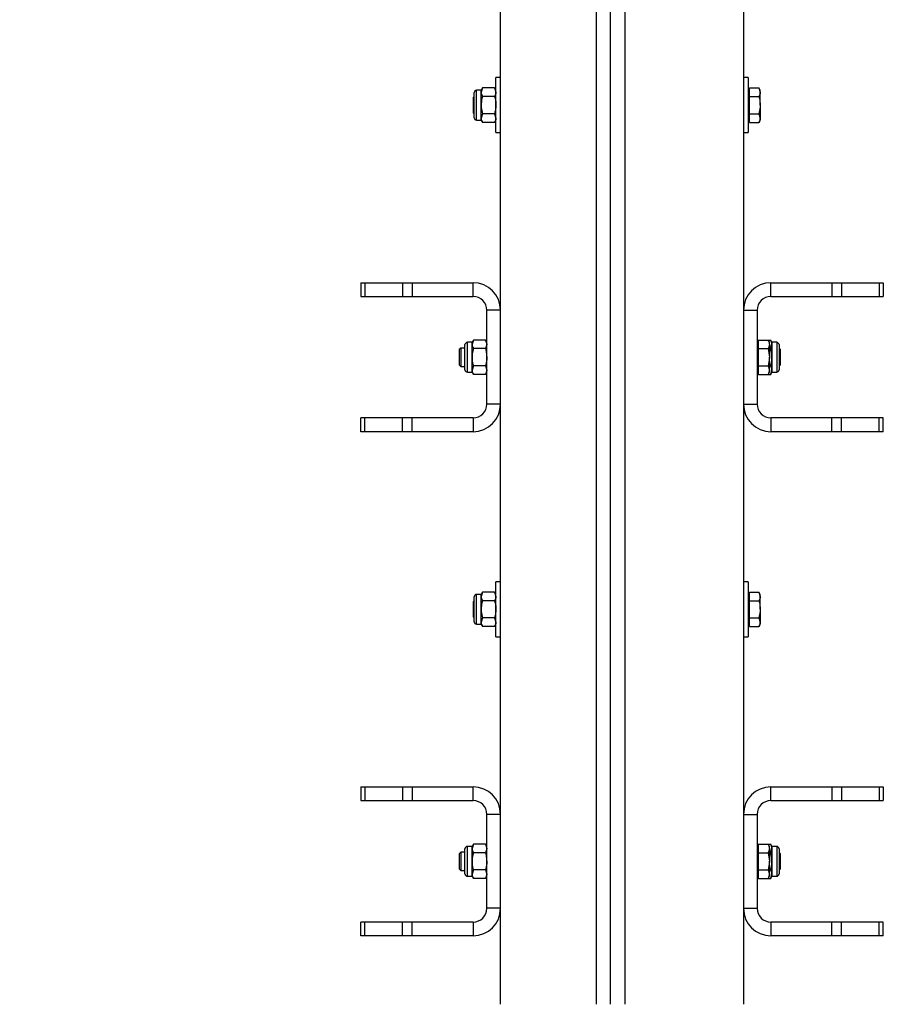
# Model space of a CAD drawing. Units: millimetres. Extents: x 8 to 201, y 4 to 288.
# Drawn here: x 66 to 85, y 213 to 234 of the extents above; entities that cross this region are included whole.
import ezdxf

# ---------------------------------------------------------------- set-up
doc = ezdxf.new("R2010")
doc.units = ezdxf.units.MM
doc.styles.add('SLDTEXTSTYLE0', font='TXT', dxfattribs={"width": 0.7})
doc.dimstyles.new('SLDDIMSTYLE4', dxfattribs={"dimtxt": 2.731911, "dimasz": 2.64, "dimexe": 0, "dimexo": 0.0625, "dimgap": 0.682978, "dimtad": 1, "dimdec": 0, "dimlfac": 20, "dimrnd": 1e-09, "dimzin": 12, "dimdsep": 46, "dimtxsty": 'SLDTEXTSTYLE0', "dimsah": 1, "dimcen": 0.09, "dimadec": 0, "dimazin": 3, "dimtfac": 1, "dimtdec": 0, "dimtofl": 0, "dimtmove": 0, "dimatfit": 3, "dimfxl": 0, "dimfrac": 2, "dimtolj": 1, "dimtzin": 12, "dimarcsym": 0})

# ---------------------------------------------------------------- blocks, each defined once
blk = doc.blocks.new('_D_6')
at = {"color": 7, "linetype": 'Continuous', "lineweight": 0}
for p, q in [((76.433, 250.75), (48.931, 250.75)), ((49.931, 180.83), (49.931, 250.75)), ((53.483, 180.83), (48.931, 180.83))]:
    blk.add_line(p, q, dxfattribs=at)
at = {"color": 7, "linetype": 'Continuous', "lineweight": 18}
for points in [[(49.931, 250.75), (49.523, 248.11), (50.339, 248.11)], [(49.931, 180.83), (50.339, 183.47), (49.523, 183.47)]]:
    blk.add_solid(points, dxfattribs=at)
at = {"color": 7, "linetype": 'Continuous', "lineweight": 18, "insert": (47.202, 212.764), "char_height": 2.1167, "attachment_point": 1, "rotation": 90, "style": 'SLDTEXTSTYLE0'}
blk.add_mtext('1398', dxfattribs=at)

msp = doc.modelspace()

# ---------------------------------------------------------------- hatches: boundary and pattern name
at = {"linetype": 'Continuous', "lineweight": 18}
h = msp.add_hatch(dxfattribs=at)
h.set_pattern_fill('DIN 201 steel and steel cast iron', style=0, pattern_type=2)
h.set_pattern_definition([(45, (0, 0), (-13.4704, 13.4704), []), (45, (4.49, 2e-323), (-13.4704, 13.4704), []), (45, (8.98, 4e-323), (-13.4704, 13.4704), []), (45, (13.47, 6e-323), (-13.4704, 13.4704), [])])
h.paths.add_polyline_path([(78.95788, 212.50531), (78.55788, 212.50531), (78.55788, 212.40282), (78.95788, 212.40282)], flags=0)

# ---------------------------------------------------------------- linework, layer by layer
at = {"color": 7, "linetype": 'Continuous', "lineweight": 25}
for p, q in [((76.60788, 212.50531), (76.60788, 243.37532)), ((78.69931, 212.50531), (78.69931, 243.37532)), ((79.00788, 212.50531), (79.00788, 243.37532)), ((79.31646, 243.37532), (79.31646, 212.50531)), ((81.90788, 243.37532), (81.90788, 212.50531)), ((76.60788, 232.72532), (76.50788, 232.72532)), ((76.50788, 232.12532), (76.50788, 232.72532)), ((82.00788, 232.72532), (81.90788, 232.72532)), ((82.00788, 232.72532), (82.00788, 231.52532)), ((76.21491, 232.50059), (76.18588, 232.45032)), ((76.21491, 232.50059), (76.18588, 232.40678)), ((76.47886, 232.50059), (76.21491, 232.50059)), ((76.50788, 232.45032), (76.47886, 232.50059)), ((76.47886, 232.50059), (76.50788, 232.40678)), ((82.03788, 232.40678), (82.03788, 232.50059)), ((82.03788, 232.50059), (82.24386, 232.50059)), ((82.27288, 232.45032), (82.24386, 232.50059)), ((82.24386, 232.50059), (82.27288, 232.40678)), ((76.03288, 232.31579), (76.00788, 232.29079)), ((76.00788, 232.29079), (76.00788, 232.12532)), ((76.03288, 231.85132), (76.03288, 232.39932)), ((76.18588, 232.45032), (76.08388, 232.45032)), ((76.08388, 231.80032), (76.08388, 232.45032)), ((76.18588, 232.40678), (76.18588, 232.45032)), ((76.18588, 232.12532), (76.18588, 232.40678)), ((76.47886, 232.31296), (76.21491, 232.31296)), ((82.03788, 232.45032), (82.00788, 232.45032)), ((82.03788, 232.31296), (82.03788, 232.40678)), ((82.03788, 232.12532), (82.03788, 232.31296)), ((82.03788, 232.31296), (82.24386, 232.31296)), ((82.27288, 232.40678), (82.27288, 232.45032)), ((82.27288, 232.12532), (82.27288, 232.40678)), ((76.00788, 232.12532), (76.00788, 231.95984)), ((76.18588, 231.84386), (76.18588, 232.12532)), ((76.50788, 231.52532), (76.50788, 232.12532)), ((82.03788, 231.93768), (82.03788, 232.12532)), ((82.27288, 232.12532), (82.27288, 231.84386)), ((76.00788, 231.95984), (76.03288, 231.93484)), ((76.21491, 231.93768), (76.18588, 231.84386)), ((76.18588, 231.80032), (76.18588, 231.84386)), ((76.47886, 231.93768), (76.21491, 231.93768)), ((76.47886, 231.93768), (76.50788, 231.84386)), ((82.03788, 231.93768), (82.24386, 231.93768)), ((82.03788, 231.84386), (82.03788, 231.93768)), ((82.03788, 231.75004), (82.03788, 231.84386)), ((82.24386, 231.93768), (82.27288, 231.84386)), ((82.27288, 231.80032), (82.27288, 231.84386)), ((76.08388, 231.80032), (76.18588, 231.80032)), ((76.18588, 231.80032), (76.21491, 231.75004)), ((76.47886, 231.75004), (76.21491, 231.75004)), ((76.47886, 231.75004), (76.50788, 231.80032)), ((82.00788, 231.80032), (82.03788, 231.80032)), ((82.03788, 231.75004), (82.24386, 231.75004)), ((82.24386, 231.75004), (82.27288, 231.80032)), ((76.50788, 231.52532), (76.60788, 231.52532)), ((81.90788, 231.52532), (82.00788, 231.52532)), ((73.55788, 228.25032), (73.55788, 227.95032)), ((73.55788, 228.25032), (73.64575, 228.25032)), ((73.64575, 228.25032), (73.64575, 227.95032)), ((73.64575, 228.25032), (74.47002, 228.25032)), ((74.47002, 228.25032), (74.47002, 227.95032)), ((74.47002, 228.25032), (74.68215, 228.25032)), ((74.68215, 228.25032), (74.68215, 227.95032)), ((74.68215, 228.25032), (76.00788, 228.25032)), ((76.00788, 227.95032), (76.00788, 228.25032)), ((82.50788, 227.95032), (82.50788, 228.25032)), ((82.50788, 228.25032), (83.83362, 228.25032)), ((83.83362, 228.25032), (83.83362, 227.95032)), ((83.83362, 228.25032), (84.04575, 228.25032)), ((84.04575, 228.25032), (84.04575, 227.95032)), ((84.04575, 228.25032), (84.87002, 228.25032)), ((84.87002, 228.25032), (84.87002, 227.95032)), ((84.87002, 228.25032), (84.95788, 228.25032)), ((84.95788, 228.25032), (84.95788, 227.95032)), ((73.55788, 227.95032), (73.64575, 227.95032)), ((73.64575, 227.95032), (74.47002, 227.95032)), ((74.47002, 227.95032), (74.68215, 227.95032)), ((74.68215, 227.95032), (76.00788, 227.95032)), ((82.50788, 227.95032), (83.83362, 227.95032)), ((83.83362, 227.95032), (84.04575, 227.95032)), ((84.04575, 227.95032), (84.87002, 227.95032)), ((84.87002, 227.95032), (84.95788, 227.95032)), ((76.60788, 227.65032), (76.30788, 227.65032)), ((76.30788, 225.60032), (76.30788, 227.65032)), ((76.60788, 225.60032), (76.60788, 227.65032)), ((81.90788, 227.65032), (82.20788, 227.65032)), ((81.90788, 227.65032), (81.90788, 225.60032)), ((82.20788, 227.65032), (82.20788, 225.60032)), ((75.83288, 226.35132), (75.83288, 226.89932)), ((75.98588, 226.95032), (75.88388, 226.95032)), ((75.88388, 226.30032), (75.88388, 226.95032)), ((76.01491, 227.00059), (75.98588, 226.95032)), ((76.01491, 227.00059), (75.98588, 226.90678)), ((75.98588, 226.90678), (75.98588, 226.95032)), ((75.98588, 226.62532), (75.98588, 226.90678)), ((76.27886, 227.00059), (76.01491, 227.00059)), ((76.30788, 226.95032), (76.27886, 227.00059)), ((76.27886, 227.00059), (76.30788, 226.90678)), ((82.23691, 227.00059), (82.20788, 226.95032)), ((82.23788, 226.95032), (82.20788, 226.95032)), ((82.22026, 226.95032), (82.23691, 227.00059)), ((82.23691, 227.00059), (82.23788, 227.00059)), ((82.23788, 226.90678), (82.23788, 227.00059)), ((82.23788, 227.00059), (82.44386, 227.00059)), ((82.23788, 226.81296), (82.23788, 226.90678)), ((82.47288, 226.95032), (82.44386, 227.00059)), ((82.44386, 227.00059), (82.50086, 227.00059)), ((82.47288, 226.90678), (82.47288, 226.95032)), ((82.47288, 226.90678), (82.47288, 226.62532)), ((82.52988, 226.95032), (82.50086, 227.00059)), ((82.50086, 226.81296), (82.52988, 226.90678)), ((82.63188, 226.95032), (82.52988, 226.95032)), ((82.52988, 226.95032), (82.52988, 226.90678)), ((82.52988, 226.90678), (82.52988, 226.62532)), ((82.63188, 226.95032), (82.63188, 226.30032)), ((82.68288, 226.89932), (82.68288, 226.35132)), ((75.74241, 226.82532), (75.70788, 226.79079)), ((75.70788, 226.79079), (75.70788, 226.76862)), ((75.70788, 226.76862), (75.70788, 226.45984)), ((75.83288, 226.82532), (75.74241, 226.82532)), ((75.74241, 226.82532), (75.74241, 226.79852)), ((75.74241, 226.79852), (75.74241, 226.42532)), ((76.27886, 226.81296), (76.01491, 226.81296)), ((82.23788, 226.62532), (82.23788, 226.81296)), ((82.23788, 226.81296), (82.44386, 226.81296)), ((82.44386, 226.81296), (82.47288, 226.62532)), ((82.47288, 226.81296), (82.50086, 226.81296)), ((82.71288, 226.79079), (82.68288, 226.82079)), ((82.71288, 226.45984), (82.71288, 226.79079)), ((75.70788, 226.45984), (75.74241, 226.42532)), ((75.98588, 226.34386), (75.98588, 226.62532)), ((82.23788, 226.43768), (82.23788, 226.62532)), ((82.47288, 226.34386), (82.47288, 226.62532)), ((82.52988, 226.62532), (82.52988, 226.34386)), ((82.68288, 226.42984), (82.71288, 226.45984)), ((75.74241, 226.42532), (75.83288, 226.42532)), ((75.88388, 226.30032), (75.98588, 226.30032)), ((76.01491, 226.43768), (75.98588, 226.34386)), ((75.98588, 226.30032), (75.98588, 226.34386)), ((75.98588, 226.30032), (76.01491, 226.25004)), ((76.27886, 226.43768), (76.01491, 226.43768)), ((76.27886, 226.25004), (76.01491, 226.25004)), ((76.27886, 226.43768), (76.30788, 226.34386)), ((76.27886, 226.25004), (76.30788, 226.30032)), ((82.20788, 226.30032), (82.23788, 226.30032)), ((82.20788, 226.30032), (82.23691, 226.25004)), ((82.23691, 226.25004), (82.22136, 226.30032)), ((82.23691, 226.25004), (82.23788, 226.25004)), ((82.23788, 226.43768), (82.44386, 226.43768)), ((82.23788, 226.34386), (82.23788, 226.43768)), ((82.23788, 226.25004), (82.23788, 226.34386)), ((82.23788, 226.25004), (82.44386, 226.25004)), ((82.44386, 226.43768), (82.47288, 226.34386)), ((82.44386, 226.25004), (82.47288, 226.30032)), ((82.44386, 226.25004), (82.50086, 226.25004)), ((82.47288, 226.43768), (82.50086, 226.43768)), ((82.47288, 226.30032), (82.47288, 226.34386)), ((82.50086, 226.25004), (82.52988, 226.34386)), ((82.50086, 226.25004), (82.52988, 226.30032)), ((82.52988, 226.34386), (82.52988, 226.30032)), ((82.52988, 226.30032), (82.63188, 226.30032)), ((76.60788, 225.60032), (76.30788, 225.60032)), ((81.90788, 225.60032), (82.20788, 225.60032)), ((73.55788, 225.00032), (73.55788, 225.30032)), ((73.64575, 225.30032), (73.55788, 225.30032)), ((73.64575, 225.00032), (73.64575, 225.30032)), ((74.47002, 225.30032), (73.64575, 225.30032)), ((74.47002, 225.00032), (74.47002, 225.30032)), ((74.68215, 225.30032), (74.47002, 225.30032)), ((74.68215, 225.00032), (74.68215, 225.30032)), ((76.00788, 225.30032), (74.68215, 225.30032)), ((76.00788, 225.30032), (76.00788, 225.00032)), ((83.83362, 225.30032), (82.50788, 225.30032)), ((82.50788, 225.30032), (82.50788, 225.00032)), ((83.83362, 225.00032), (83.83362, 225.30032)), ((84.04575, 225.30032), (83.83362, 225.30032)), ((84.04575, 225.00032), (84.04575, 225.30032)), ((84.87002, 225.30032), (84.04575, 225.30032)), ((84.87002, 225.00032), (84.87002, 225.30032)), ((84.95788, 225.30032), (84.87002, 225.30032)), ((84.95788, 225.00032), (84.95788, 225.30032)), ((73.64575, 225.00032), (73.55788, 225.00032)), ((74.47002, 225.00032), (73.64575, 225.00032)), ((74.68215, 225.00032), (74.47002, 225.00032)), ((76.00788, 225.00032), (74.68215, 225.00032)), ((83.83362, 225.00032), (82.50788, 225.00032)), ((84.04575, 225.00032), (83.83362, 225.00032)), ((84.87002, 225.00032), (84.04575, 225.00032)), ((84.95788, 225.00032), (84.87002, 225.00032)), ((76.60788, 221.72532), (76.50788, 221.72532)), ((76.50788, 221.12532), (76.50788, 221.72532)), ((82.00788, 221.72532), (81.90788, 221.72532)), ((82.00788, 221.72532), (82.00788, 220.52532)), ((76.03288, 221.31579), (76.00788, 221.29079)), ((76.03288, 220.85132), (76.03288, 221.39932)), ((76.18588, 221.45032), (76.08388, 221.45032)), ((76.08388, 220.80032), (76.08388, 221.45032)), ((76.21491, 221.50059), (76.18588, 221.45032)), ((76.21491, 221.50059), (76.18588, 221.40678)), ((76.18588, 221.40678), (76.18588, 221.45032)), ((76.18588, 221.12532), (76.18588, 221.40678)), ((76.47886, 221.50059), (76.21491, 221.50059)), ((76.47886, 221.31296), (76.21491, 221.31296)), ((76.50788, 221.45032), (76.47886, 221.50059)), ((76.47886, 221.50059), (76.50788, 221.40678)), ((82.03788, 221.45032), (82.00788, 221.45032)), ((82.03788, 221.40678), (82.03788, 221.50059)), ((82.03788, 221.50059), (82.24386, 221.50059)), ((82.03788, 221.31296), (82.03788, 221.40678)), ((82.03788, 221.31296), (82.24386, 221.31296)), ((82.03788, 221.12532), (82.03788, 221.31296)), ((82.27288, 221.45032), (82.24386, 221.50059)), ((82.24386, 221.50059), (82.27288, 221.40678)), ((82.27288, 221.40678), (82.27288, 221.45032)), ((82.27288, 221.12532), (82.27288, 221.40678)), ((76.00788, 221.29079), (76.00788, 221.12532)), ((76.00788, 221.12532), (76.00788, 220.95984)), ((76.18588, 220.84386), (76.18588, 221.12532)), ((76.50788, 220.52532), (76.50788, 221.12532)), ((82.03788, 220.93768), (82.03788, 221.12532)), ((82.27288, 221.12532), (82.27288, 220.84386)), ((76.00788, 220.95984), (76.03288, 220.93484)), ((76.21491, 220.93768), (76.18588, 220.84386)), ((76.47886, 220.93768), (76.21491, 220.93768)), ((76.47886, 220.93768), (76.50788, 220.84386)), ((82.03788, 220.84386), (82.03788, 220.93768)), ((82.03788, 220.93768), (82.24386, 220.93768)), ((82.24386, 220.93768), (82.27288, 220.84386)), ((76.08388, 220.80032), (76.18588, 220.80032)), ((76.18588, 220.80032), (76.18588, 220.84386)), ((76.18588, 220.80032), (76.21491, 220.75004)), ((76.47886, 220.75004), (76.21491, 220.75004)), ((76.47886, 220.75004), (76.50788, 220.80032)), ((82.00788, 220.80032), (82.03788, 220.80032)), ((82.03788, 220.75004), (82.03788, 220.84386)), ((82.03788, 220.75004), (82.24386, 220.75004)), ((82.24386, 220.75004), (82.27288, 220.80032)), ((82.27288, 220.80032), (82.27288, 220.84386)), ((76.50788, 220.52532), (76.60788, 220.52532)), ((81.90788, 220.52532), (82.00788, 220.52532)), ((73.55788, 217.25032), (73.55788, 216.95032)), ((73.55788, 217.25032), (73.64575, 217.25032)), ((73.64575, 217.25032), (73.64575, 216.95032)), ((73.64575, 217.25032), (74.47002, 217.25032)), ((74.47002, 217.25032), (74.47002, 216.95032)), ((74.47002, 217.25032), (74.68215, 217.25032)), ((74.68215, 217.25032), (74.68215, 216.95032)), ((74.68215, 217.25032), (76.00788, 217.25032)), ((76.00788, 216.95032), (76.00788, 217.25032)), ((82.50788, 216.95032), (82.50788, 217.25032)), ((82.50788, 217.25032), (83.83362, 217.25032)), ((83.83362, 217.25032), (83.83362, 216.95032)), ((83.83362, 217.25032), (84.04575, 217.25032)), ((84.04575, 217.25032), (84.04575, 216.95032)), ((84.04575, 217.25032), (84.87002, 217.25032)), ((84.87002, 217.25032), (84.87002, 216.95032)), ((84.87002, 217.25032), (84.95788, 217.25032)), ((84.95788, 217.25032), (84.95788, 216.95032)), ((73.55788, 216.95032), (73.64575, 216.95032)), ((73.64575, 216.95032), (74.47002, 216.95032)), ((74.47002, 216.95032), (74.68215, 216.95032)), ((74.68215, 216.95032), (76.00788, 216.95032)), ((82.50788, 216.95032), (83.83362, 216.95032)), ((83.83362, 216.95032), (84.04575, 216.95032)), ((84.04575, 216.95032), (84.87002, 216.95032)), ((84.87002, 216.95032), (84.95788, 216.95032)), ((76.60788, 216.65032), (76.30788, 216.65032)), ((76.30788, 214.60032), (76.30788, 216.65032)), ((76.60788, 214.60032), (76.60788, 216.65032)), ((81.90788, 216.65032), (82.20788, 216.65032)), ((81.90788, 216.65032), (81.90788, 214.60032)), ((82.20788, 216.65032), (82.20788, 214.60032)), ((75.98588, 215.95032), (75.88388, 215.95032)), ((75.88388, 215.30032), (75.88388, 215.95032)), ((76.01491, 216.00059), (75.98588, 215.95032)), ((76.01491, 216.00059), (75.98588, 215.90678)), ((75.98588, 215.90678), (75.98588, 215.95032)), ((76.27886, 216.00059), (76.01491, 216.00059)), ((76.30788, 215.95032), (76.27886, 216.00059)), ((76.27886, 216.00059), (76.30788, 215.90678)), ((82.23691, 216.00059), (82.20788, 215.95032)), ((82.23788, 215.95032), (82.20788, 215.95032)), ((82.22026, 215.95032), (82.23691, 216.00059)), ((82.23691, 216.00059), (82.23788, 216.00059)), ((82.23788, 215.90678), (82.23788, 216.00059)), ((82.23788, 216.00059), (82.44386, 216.00059)), ((82.47288, 215.95032), (82.44386, 216.00059)), ((82.44386, 216.00059), (82.50086, 216.00059)), ((82.47288, 215.90678), (82.47288, 215.95032)), ((82.52988, 215.95032), (82.50086, 216.00059)), ((82.63188, 215.95032), (82.52988, 215.95032)), ((82.52988, 215.95032), (82.52988, 215.90678)), ((82.63188, 215.95032), (82.63188, 215.30032)), ((75.74241, 215.82532), (75.70788, 215.79079)), ((75.70788, 215.79079), (75.70788, 215.76862)), ((75.70788, 215.76862), (75.70788, 215.45984)), ((75.83288, 215.82532), (75.74241, 215.82532)), ((75.74241, 215.82532), (75.74241, 215.79852)), ((75.74241, 215.79852), (75.74241, 215.42532)), ((75.83288, 215.35132), (75.83288, 215.89932)), ((75.98588, 215.62532), (75.98588, 215.90678)), ((76.27886, 215.81296), (76.01491, 215.81296)), ((82.23788, 215.81296), (82.23788, 215.90678)), ((82.23788, 215.62532), (82.23788, 215.81296)), ((82.23788, 215.81296), (82.44386, 215.81296)), ((82.44386, 215.81296), (82.47288, 215.62532)), ((82.47288, 215.90678), (82.47288, 215.62532)), ((82.47288, 215.81296), (82.50086, 215.81296)), ((82.50086, 215.81296), (82.52988, 215.90678)), ((82.52988, 215.90678), (82.52988, 215.62532)), ((82.68288, 215.89932), (82.68288, 215.35132)), ((82.71288, 215.79079), (82.68288, 215.82079)), ((82.71288, 215.45984), (82.71288, 215.79079)), ((75.98588, 215.34386), (75.98588, 215.62532)), ((82.23788, 215.43768), (82.23788, 215.62532)), ((82.47288, 215.34386), (82.47288, 215.62532)), ((82.52988, 215.62532), (82.52988, 215.34386)), ((75.70788, 215.45984), (75.74241, 215.42532)), ((75.74241, 215.42532), (75.83288, 215.42532)), ((75.88388, 215.30032), (75.98588, 215.30032)), ((76.01491, 215.43768), (75.98588, 215.34386)), ((75.98588, 215.30032), (75.98588, 215.34386)), ((75.98588, 215.30032), (76.01491, 215.25004)), ((76.27886, 215.43768), (76.01491, 215.43768)), ((76.27886, 215.43768), (76.30788, 215.34386)), ((76.27886, 215.25004), (76.30788, 215.30032)), ((82.20788, 215.30032), (82.23788, 215.30032)), ((82.20788, 215.30032), (82.23691, 215.25004)), ((82.23691, 215.25004), (82.22136, 215.30032)), ((82.23788, 215.43768), (82.44386, 215.43768)), ((82.23788, 215.34386), (82.23788, 215.43768)), ((82.23788, 215.25004), (82.23788, 215.34386)), ((82.44386, 215.43768), (82.47288, 215.34386)), ((82.44386, 215.25004), (82.47288, 215.30032)), ((82.47288, 215.43768), (82.50086, 215.43768)), ((82.47288, 215.30032), (82.47288, 215.34386)), ((82.50086, 215.25004), (82.52988, 215.34386)), ((82.50086, 215.25004), (82.52988, 215.30032)), ((82.52988, 215.34386), (82.52988, 215.30032)), ((82.52988, 215.30032), (82.63188, 215.30032)), ((82.68288, 215.42984), (82.71288, 215.45984)), ((76.27886, 215.25004), (76.01491, 215.25004)), ((82.23691, 215.25004), (82.23788, 215.25004)), ((82.23788, 215.25004), (82.44386, 215.25004)), ((82.44386, 215.25004), (82.50086, 215.25004)), ((76.60788, 214.60032), (76.30788, 214.60032)), ((81.90788, 214.60032), (82.20788, 214.60032)), ((73.55788, 214.00032), (73.55788, 214.30032)), ((73.64575, 214.30032), (73.55788, 214.30032)), ((73.64575, 214.00032), (73.64575, 214.30032)), ((74.47002, 214.30032), (73.64575, 214.30032)), ((74.47002, 214.00032), (74.47002, 214.30032)), ((74.68215, 214.30032), (74.47002, 214.30032)), ((74.68215, 214.00032), (74.68215, 214.30032)), ((76.00788, 214.30032), (74.68215, 214.30032)), ((76.00788, 214.30032), (76.00788, 214.00032)), ((82.50788, 214.30032), (82.50788, 214.00032)), ((83.83362, 214.30032), (82.50788, 214.30032)), ((83.83362, 214.00032), (83.83362, 214.30032)), ((84.04575, 214.30032), (83.83362, 214.30032)), ((84.04575, 214.00032), (84.04575, 214.30032)), ((84.87002, 214.30032), (84.04575, 214.30032)), ((84.87002, 214.00032), (84.87002, 214.30032)), ((84.95788, 214.30032), (84.87002, 214.30032)), ((84.95788, 214.00032), (84.95788, 214.30032)), ((73.64575, 214.00032), (73.55788, 214.00032)), ((74.47002, 214.00032), (73.64575, 214.00032)), ((74.68215, 214.00032), (74.47002, 214.00032)), ((76.00788, 214.00032), (74.68215, 214.00032)), ((83.83362, 214.00032), (82.50788, 214.00032)), ((84.04575, 214.00032), (83.83362, 214.00032)), ((84.87002, 214.00032), (84.04575, 214.00032)), ((84.95788, 214.00032), (84.87002, 214.00032))]:
    msp.add_line(p, q, dxfattribs=at)
for centre, radius, start, end in [((76.08388, 232.39932), 0.051, 90, 180), ((76.08388, 231.85132), 0.051, 180, 270), ((76.00788, 227.65032), 0.6, 0, 90), ((82.50788, 227.65032), 0.6, 90, 180), ((76.00788, 227.65032), 0.3, 0, 90), ((82.50788, 227.65032), 0.3, 90, 180), ((75.88388, 226.89932), 0.051, 90, 180), ((82.63188, 226.89932), 0.051, 0, 90), ((75.88388, 226.35132), 0.051, 180, 270), ((82.63188, 226.35132), 0.051, 270, 0), ((76.00788, 225.60032), 0.6, 270, 0), ((76.00788, 225.60032), 0.3, 270, 0), ((82.50788, 225.60032), 0.6, 180, 270), ((82.50788, 225.60032), 0.3, 180, 270), ((76.08388, 221.39932), 0.051, 90, 180), ((76.08388, 220.85132), 0.051, 180, 270), ((76.00788, 216.65032), 0.6, 0, 90), ((82.50788, 216.65032), 0.6, 90, 180), ((76.00788, 216.65032), 0.3, 0, 90), ((82.50788, 216.65032), 0.3, 90, 180), ((75.88388, 215.89932), 0.051, 90, 180), ((82.63188, 215.89932), 0.051, 0, 90), ((75.88388, 215.35132), 0.051, 180, 270), ((82.63188, 215.35132), 0.051, 270, 0), ((76.00788, 214.60032), 0.6, 270, 0), ((76.00788, 214.60032), 0.3, 270, 0), ((82.50788, 214.60032), 0.6, 180, 270), ((82.50788, 214.60032), 0.3, 180, 270)]:
    msp.add_arc(centre, radius, start, end, dxfattribs=at)
for points, knots in [([(76.18588, 232.40678), (76.18591, 232.40455), (76.18633, 232.37287), (76.20114, 232.34182), (76.21491, 232.31296)], [0, 0, 0, 0, 0.07021477, 1, 1, 1, 1]), ([(76.21491, 232.31296), (76.21053, 232.2972), (76.19352, 232.23604), (76.18914, 232.1725), (76.18588, 232.12532)], [0, 0, 0, 0, 0.25755135, 1, 1, 1, 1]), ([(76.50788, 232.40678), (76.50785, 232.40455), (76.50744, 232.37287), (76.49263, 232.34182), (76.47886, 232.31296)], [0, 0, 0, 0, 0.07021477, 1, 1, 1, 1]), ([(76.47886, 232.31296), (76.48324, 232.2972), (76.50025, 232.23604), (76.50463, 232.1725), (76.50788, 232.12532)], [0, 0, 0, 0, 0.25755135, 1, 1, 1, 1]), ([(82.27288, 232.40678), (82.27285, 232.40455), (82.27244, 232.37287), (82.25763, 232.34182), (82.24386, 232.31296)], [0, 0, 0, 0, 0.07021477, 1, 1, 1, 1]), ([(82.24386, 232.31296), (82.24768, 232.29928), (82.26477, 232.23817), (82.26934, 232.17464), (82.27288, 232.12532)], [0, 0, 0, 0, 0.22371328, 1, 1, 1, 1]), ([(76.18588, 232.12532), (76.18631, 232.10826), (76.18792, 232.04474), (76.20351, 231.9829), (76.21491, 231.93768)], [0, 0, 0, 0, 0.26863361, 1, 1, 1, 1]), ([(76.50788, 232.12532), (76.50745, 232.10826), (76.50585, 232.04474), (76.49026, 231.9829), (76.47886, 231.93768)], [0, 0, 0, 0, 0.268633605, 1, 1, 1, 1]), ([(82.27288, 232.12532), (82.27254, 232.10996), (82.27109, 232.04646), (82.2556, 231.98459), (82.24386, 231.93768)], [0, 0, 0, 0, 0.24185142, 1, 1, 1, 1]), ([(76.18588, 231.84386), (76.18591, 231.84163), (76.18633, 231.80995), (76.20114, 231.77891), (76.21491, 231.75004)], [0, 0, 0, 0, 0.07021477, 1, 1, 1, 1]), ([(76.50788, 231.84386), (76.50785, 231.84163), (76.50744, 231.80995), (76.49263, 231.77891), (76.47886, 231.75004)], [0, 0, 0, 0, 0.07021477, 1, 1, 1, 1]), ([(82.27288, 231.84386), (82.27285, 231.84163), (82.27244, 231.80995), (82.25763, 231.77891), (82.24386, 231.75004)], [0, 0, 0, 0, 0.07021477, 1, 1, 1, 1]), ([(75.98588, 226.90678), (75.98591, 226.90455), (75.98633, 226.87287), (76.00114, 226.84182), (76.01491, 226.81296)], [0, 0, 0, 0, 0.070214766, 1, 1, 1, 1]), ([(76.30788, 226.90678), (76.30785, 226.90455), (76.30744, 226.87287), (76.29263, 226.84182), (76.27886, 226.81296)], [0, 0, 0, 0, 0.070214766, 1, 1, 1, 1]), ([(82.44386, 227.00059), (82.44768, 226.99376), (82.46477, 226.9632), (82.46934, 226.93143), (82.47288, 226.90678)], [0, 0, 0, 0, 0.22371328, 1, 1, 1, 1]), ([(82.47288, 226.90678), (82.47254, 226.8991), (82.47109, 226.86735), (82.4556, 226.83641), (82.44386, 226.81296)], [0, 0, 0, 0, 0.241851417, 1, 1, 1, 1]), ([(82.52988, 226.90678), (82.52985, 226.909), (82.52944, 226.94068), (82.51463, 226.97173), (82.50086, 227.00059)], [0, 0, 0, 0, 0.07021477, 1, 1, 1, 1]), ([(76.01491, 226.81296), (76.01053, 226.7972), (75.99352, 226.73604), (75.98914, 226.6725), (75.98588, 226.62532)], [0, 0, 0, 0, 0.25755135, 1, 1, 1, 1]), ([(76.27886, 226.81296), (76.28324, 226.7972), (76.30025, 226.73604), (76.30463, 226.6725), (76.30788, 226.62532)], [0, 0, 0, 0, 0.257551345, 1, 1, 1, 1]), ([(82.52988, 226.62532), (82.52945, 226.64238), (82.52785, 226.70589), (82.51226, 226.76773), (82.50086, 226.81296)], [0, 0, 0, 0, 0.26863361, 1, 1, 1, 1]), ([(75.98588, 226.62532), (75.98631, 226.60826), (75.98792, 226.54474), (76.00351, 226.4829), (76.01491, 226.43768)], [0, 0, 0, 0, 0.26863361, 1, 1, 1, 1]), ([(76.30788, 226.62532), (76.30745, 226.60826), (76.30585, 226.54474), (76.29026, 226.4829), (76.27886, 226.43768)], [0, 0, 0, 0, 0.268633605, 1, 1, 1, 1]), ([(82.47288, 226.62532), (82.47285, 226.62087), (82.47244, 226.5575), (82.45763, 226.49541), (82.44386, 226.43768)], [0, 0, 0, 0, 0.07021477, 1, 1, 1, 1]), ([(82.50086, 226.43768), (82.50524, 226.45343), (82.52225, 226.51459), (82.52663, 226.57814), (82.52988, 226.62532)], [0, 0, 0, 0, 0.25755135, 1, 1, 1, 1]), ([(75.98588, 226.34386), (75.98591, 226.34163), (75.98633, 226.30995), (76.00114, 226.27891), (76.01491, 226.25004)], [0, 0, 0, 0, 0.07021477, 1, 1, 1, 1]), ([(76.30788, 226.34386), (76.30785, 226.34163), (76.30744, 226.30995), (76.29263, 226.27891), (76.27886, 226.25004)], [0, 0, 0, 0, 0.070214766, 1, 1, 1, 1]), ([(82.47288, 226.34386), (82.47285, 226.34163), (82.47244, 226.30995), (82.45763, 226.27891), (82.44386, 226.25004)], [0, 0, 0, 0, 0.07021477, 1, 1, 1, 1]), ([(82.52988, 226.34386), (82.52985, 226.34608), (82.52944, 226.37776), (82.51463, 226.40881), (82.50086, 226.43768)], [0, 0, 0, 0, 0.07021477, 1, 1, 1, 1]), ([(76.18588, 221.40678), (76.18591, 221.40455), (76.18633, 221.37287), (76.20114, 221.34182), (76.21491, 221.31296)], [0, 0, 0, 0, 0.07021477, 1, 1, 1, 1]), ([(76.21491, 221.31296), (76.21053, 221.2972), (76.19352, 221.23604), (76.18914, 221.1725), (76.18588, 221.12532)], [0, 0, 0, 0, 0.25755135, 1, 1, 1, 1]), ([(76.50788, 221.40678), (76.50785, 221.40455), (76.50744, 221.37287), (76.49263, 221.34182), (76.47886, 221.31296)], [0, 0, 0, 0, 0.07021477, 1, 1, 1, 1]), ([(76.47886, 221.31296), (76.48324, 221.2972), (76.50025, 221.23604), (76.50463, 221.1725), (76.50788, 221.12532)], [0, 0, 0, 0, 0.25755135, 1, 1, 1, 1]), ([(82.27288, 221.40678), (82.27285, 221.40455), (82.27244, 221.37287), (82.25763, 221.34182), (82.24386, 221.31296)], [0, 0, 0, 0, 0.07021477, 1, 1, 1, 1]), ([(82.24386, 221.31296), (82.24768, 221.29928), (82.26477, 221.23817), (82.26934, 221.17464), (82.27288, 221.12532)], [0, 0, 0, 0, 0.22371328, 1, 1, 1, 1]), ([(76.18588, 221.12532), (76.18631, 221.10826), (76.18792, 221.04474), (76.20351, 220.9829), (76.21491, 220.93768)], [0, 0, 0, 0, 0.26863361, 1, 1, 1, 1]), ([(76.50788, 221.12532), (76.50745, 221.10826), (76.50585, 221.04474), (76.49026, 220.9829), (76.47886, 220.93768)], [0, 0, 0, 0, 0.268633605, 1, 1, 1, 1]), ([(82.27288, 221.12532), (82.27254, 221.10996), (82.27109, 221.04646), (82.2556, 220.98459), (82.24386, 220.93768)], [0, 0, 0, 0, 0.24185142, 1, 1, 1, 1]), ([(76.18588, 220.84386), (76.18591, 220.84163), (76.18633, 220.80995), (76.20114, 220.77891), (76.21491, 220.75004)], [0, 0, 0, 0, 0.07021477, 1, 1, 1, 1]), ([(76.50788, 220.84386), (76.50785, 220.84163), (76.50744, 220.80995), (76.49263, 220.77891), (76.47886, 220.75004)], [0, 0, 0, 0, 0.07021477, 1, 1, 1, 1]), ([(82.27288, 220.84386), (82.27285, 220.84163), (82.27244, 220.80995), (82.25763, 220.77891), (82.24386, 220.75004)], [0, 0, 0, 0, 0.07021477, 1, 1, 1, 1]), ([(82.44386, 216.00059), (82.44768, 215.99376), (82.46477, 215.9632), (82.46934, 215.93143), (82.47288, 215.90678)], [0, 0, 0, 0, 0.22371328, 1, 1, 1, 1]), ([(82.52988, 215.90678), (82.52985, 215.909), (82.52944, 215.94068), (82.51463, 215.97173), (82.50086, 216.00059)], [0, 0, 0, 0, 0.07021477, 1, 1, 1, 1]), ([(75.98588, 215.90678), (75.98591, 215.90455), (75.98633, 215.87287), (76.00114, 215.84182), (76.01491, 215.81296)], [0, 0, 0, 0, 0.070214766, 1, 1, 1, 1]), ([(76.01491, 215.81296), (76.01053, 215.7972), (75.99352, 215.73604), (75.98914, 215.6725), (75.98588, 215.62532)], [0, 0, 0, 0, 0.25755135, 1, 1, 1, 1]), ([(76.30788, 215.90678), (76.30785, 215.90455), (76.30744, 215.87287), (76.29263, 215.84182), (76.27886, 215.81296)], [0, 0, 0, 0, 0.07021477, 1, 1, 1, 1]), ([(76.27886, 215.81296), (76.28324, 215.7972), (76.30025, 215.73604), (76.30463, 215.6725), (76.30788, 215.62532)], [0, 0, 0, 0, 0.25755135, 1, 1, 1, 1]), ([(82.47288, 215.90678), (82.47254, 215.8991), (82.47109, 215.86735), (82.4556, 215.83641), (82.44386, 215.81296)], [0, 0, 0, 0, 0.24185142, 1, 1, 1, 1]), ([(82.52988, 215.62532), (82.52945, 215.64238), (82.52785, 215.70589), (82.51226, 215.76773), (82.50086, 215.81296)], [0, 0, 0, 0, 0.26863361, 1, 1, 1, 1]), ([(75.98588, 215.62532), (75.98631, 215.60826), (75.98792, 215.54474), (76.00351, 215.4829), (76.01491, 215.43768)], [0, 0, 0, 0, 0.26863361, 1, 1, 1, 1]), ([(76.30788, 215.62532), (76.30745, 215.60826), (76.30585, 215.54474), (76.29026, 215.4829), (76.27886, 215.43768)], [0, 0, 0, 0, 0.268633605, 1, 1, 1, 1]), ([(82.47288, 215.62532), (82.47285, 215.62087), (82.47244, 215.5575), (82.45763, 215.49541), (82.44386, 215.43768)], [0, 0, 0, 0, 0.07021477, 1, 1, 1, 1]), ([(82.50086, 215.43768), (82.50524, 215.45343), (82.52225, 215.51459), (82.52663, 215.57814), (82.52988, 215.62532)], [0, 0, 0, 0, 0.25755135, 1, 1, 1, 1]), ([(75.98588, 215.34386), (75.98591, 215.34163), (75.98633, 215.30995), (76.00114, 215.27891), (76.01491, 215.25004)], [0, 0, 0, 0, 0.07021477, 1, 1, 1, 1]), ([(76.30788, 215.34386), (76.30785, 215.34163), (76.30744, 215.30995), (76.29263, 215.27891), (76.27886, 215.25004)], [0, 0, 0, 0, 0.07021477, 1, 1, 1, 1]), ([(82.47288, 215.34386), (82.47285, 215.34163), (82.47244, 215.30995), (82.45763, 215.27891), (82.44386, 215.25004)], [0, 0, 0, 0, 0.07021477, 1, 1, 1, 1]), ([(82.52988, 215.34386), (82.52985, 215.34608), (82.52944, 215.37776), (82.51463, 215.40881), (82.50086, 215.43768)], [0, 0, 0, 0, 0.07021477, 1, 1, 1, 1])]:
    msp.add_open_spline(points, degree=3, knots=knots, dxfattribs=at)

# ---------------------------------------------------------------- dimensions: what is measured, and where the dimension line sits
at = {"color": 7, "linetype": 'Continuous', "lineweight": 18}
dim = msp.add_linear_dim(base=(49.93074, 250.75032), p1=(54.48288, 180.83032), p2=(77.43288, 250.75032), angle=90, dimstyle='SLDDIMSTYLE4', dxfattribs=at)
dim.commit()
dim.dimension.update_dxf_attribs({"geometry": '_D_6', "text_midpoint": (49.93074, 215.79032), "dimtype": 160})

doc.saveas('drawing.dxf')
